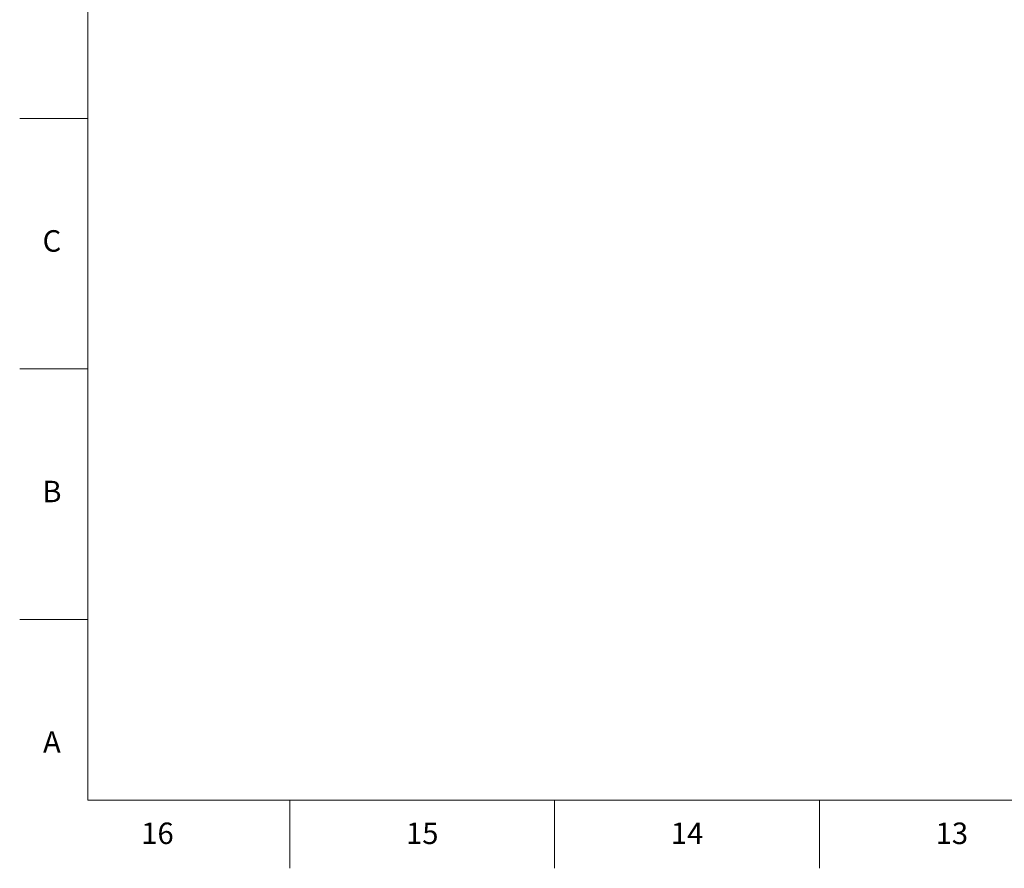
# Model space of a CAD drawing. Units: millimetres. Extents: x 2 to 1189, y 1 to 840.
# Drawn here: x 2 to 277, y 1 to 238 of the extents above; entities that cross this region are included whole.
import ezdxf

# ---------------------------------------------------------------- set-up
doc = ezdxf.new("R2010")
doc.units = ezdxf.units.MM
doc.header["$LTSCALE"] = 12.7
doc.layers.add('BORDER_FRAME', color=7, linetype='Continuous', lineweight=15)
doc.layers.add('BORDER_ZONES', color=7, linetype='Continuous', lineweight=15)
doc.styles.add('Onshape-Standard', font='NotoSans-Regular.ttf')

msp = doc.modelspace()

# ---------------------------------------------------------------- linework, layer by layer
at = {"layer": 'BORDER_FRAME'}
for p, q in [((20.5388, 20), (20.5388, 821)), ((1169.5388, 20), (20.5388, 20))]:
    msp.add_line(p, q, dxfattribs=at)
at = {"layer": 'BORDER_ZONES'}
for p, q in [((20.5388, 210.5), (1.5388, 210.5)), ((20.5388, 140.5), (1.5388, 140.5)), ((20.5388, 70.5), (1.5388, 70.5)), ((77.0388, 20), (77.0388, 1)), ((151.0388, 20), (151.0388, 1)), ((225.0388, 20), (225.0388, 1))]:
    msp.add_line(p, q, dxfattribs=at)

# ---------------------------------------------------------------- texts
at = {"layer": 'BORDER_ZONES', "char_height": 6, "attachment_point": 5, "style": 'Onshape-Standard'}
for s, insert in [('C', (10.5388, 175.5)), ('B', (10.5388, 105.5)), ('A', (10.5388, 35.5)), ('16', (40.0388, 10)), ('15', (114.0388, 10)), ('14', (188.0388, 10)), ('13', (262.0388, 10))]:
    msp.add_mtext(s, dxfattribs=dict(at, insert=insert))

doc.saveas('drawing.dxf')
